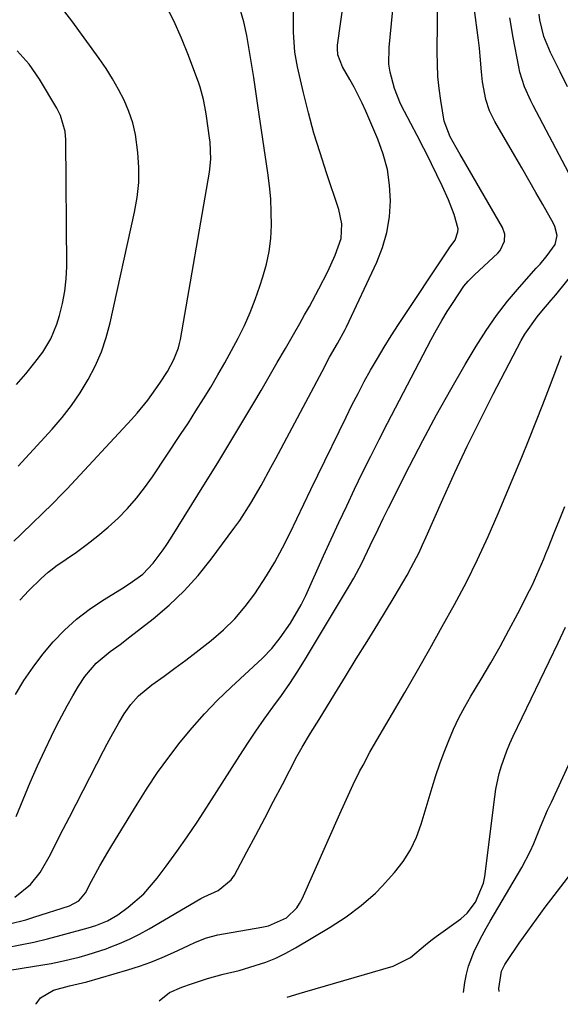
# Model space of a CAD drawing. Units: inches. Extents: x 1841541 to 1846808, y 415854 to 421178.
# Drawn here: x 1841984 to 1842110, y 415866 to 416095 of the extents above; entities that cross this region are included whole.
import ezdxf

# ---------------------------------------------------------------- set-up
doc = ezdxf.new("R2010")
doc.units = ezdxf.units.IN
doc.header["$MEASUREMENT"] = 0
doc.layers.add('7', color=7, linetype='Continuous')
doc.layers.add('8', color=7, linetype='Continuous')

msp = doc.modelspace()

# ---------------------------------------------------------------- linework, layer by layer
at = {"layer": '7', "color": 18}
for points in [[(1841983.35, 415890.58, 1848), (1841986.94, 415893.57, 1848), (1841989.24, 415896.36, 1848), (1841991.62, 415900.56, 1848), (1841993.78, 415904.91, 1848), (1841996, 415909.24, 1848), (1842003.95, 415924.64, 1848), (1842004.82, 415926.29, 1848), (1842005.7, 415927.93, 1848), (1842007.53, 415931.17, 1848), (1842008.76, 415933.21, 1848), (1842010.32, 415935.38, 1848), (1842012.09, 415937.39, 1848), (1842015.13, 415939.99, 1848), (1842018.01, 415942.03, 1848), (1842020.53, 415943.85, 1848), (1842023.03, 415945.69, 1848), (1842025.5, 415947.57, 1848), (1842028.98, 415950.28, 1848), (1842031.8, 415952.73, 1848), (1842034.46, 415955.33, 1848), (1842036.87, 415958.16, 1848), (1842039.11, 415961.15, 1848), (1842041.84, 415965.32, 1848), (1842043.78, 415968.53, 1848), (1842045.56, 415971.83, 1848), (1842047.25, 415975.19, 1848), (1842048.87, 415978.58, 1848), (1842050.5, 415981.98, 1848), (1842052.13, 415985.37, 1848), (1842053.76, 415988.75, 1848), (1842060.28, 416002.22, 1848), (1842061.66, 416004.99, 1848), (1842063.07, 416007.74, 1848), (1842064.52, 416010.47, 1848), (1842066.01, 416013.18, 1848), (1842067.56, 416015.86, 1848), (1842069.14, 416018.52, 1848), (1842070.78, 416021.14, 1848), (1842072.46, 416023.73, 1848), (1842084.15, 416041.39, 1848), (1842084.38, 416041.73, 1848), (1842085.61, 416043.37, 1848), (1842086.29, 416045.33, 1848), (1842086.36, 416046, 1848), (1842085.4, 416049.37, 1848), (1842084.1, 416052.71, 1848), (1842082.62, 416055.97, 1848), (1842078.88, 416063.65, 1848), (1842078.37, 416064.67, 1848), (1842076.8, 416067.72, 1848), (1842073.84, 416073.31, 1848), (1842072.98, 416075.06, 1848), (1842071.54, 416078.66, 1848), (1842070.55, 416082.41, 1848), (1842070.27, 416084.31, 1848), (1842070.29, 416088.16, 1848), (1842072.39, 416109.81, 1848)], [(1841983.64, 415909.39, 1846), (1841985.25, 415913.32, 1846), (1841986.91, 415917.23, 1846), (1841988.64, 415921.12, 1846), (1841990.42, 415924.97, 1846), (1841991.89, 415928.07, 1846), (1841993.05, 415930.45, 1846), (1841994.25, 415932.8, 1846), (1841995.52, 415935.13, 1846), (1841996.83, 415937.43, 1846), (1841998.13, 415939.64, 1846), (1841999.61, 415941.93, 1846), (1842002.24, 415945.05, 1846), (1842005.47, 415947.73, 1846), (1842007.81, 415949.38, 1846), (1842010.09, 415951.11, 1846), (1842015.5, 415955.36, 1846), (1842019.19, 415958.5, 1846), (1842022.7, 415961.83, 1846), (1842025.93, 415965.42, 1846), (1842028.97, 415969.2, 1846), (1842034.24, 415976.29, 1846), (1842035.62, 415978.22, 1846), (1842038.19, 415982.2, 1846), (1842040.55, 415986.32, 1846), (1842042.82, 415990.49, 1846), (1842043.95, 415992.59, 1846), (1842054.71, 416012.85, 1846), (1842056.48, 416016.13, 1846), (1842058.27, 416019.38, 1846), (1842060.07, 416022.58, 1846), (1842060.39, 416023.24, 1846), (1842067.42, 416038.22, 1846), (1842068.77, 416041.66, 1846), (1842069.8, 416045.18, 1846), (1842070.37, 416048.8, 1846), (1842070.63, 416052.49, 1846), (1842070.41, 416056.19, 1846), (1842069.9, 416059.83, 1846), (1842068.95, 416063.38, 1846), (1842067.7, 416066.87, 1846), (1842064.9, 416073.38, 1846), (1842064.05, 416075.26, 1846), (1842062.18, 416078.94, 1846), (1842061.17, 416080.74, 1846), (1842059.49, 416083.65, 1846), (1842058.41, 416086.48, 1846), (1842058.27, 416087.97, 1846), (1842058.32, 416088.72, 1846), (1842060.47, 416104.2, 1846)], [(1841981.42, 415878.91, 1852), (1841984.61, 415879.52, 1852), (1841987.79, 415880.18, 1852), (1841990.95, 415880.94, 1852), (1841994.1, 415881.74, 1852), (1842000.36, 415883.44, 1852), (1842002.18, 415884, 1852), (1842004.83, 415885.07, 1852), (1842007.27, 415886.53, 1852), (1842009.65, 415888.26, 1852), (1842013.31, 415891.37, 1852), (1842016.44, 415895, 1852), (1842018.52, 415897.81, 1852), (1842020.96, 415901.19, 1852), (1842023.35, 415904.6, 1852), (1842025.67, 415908.06, 1852), (1842027.95, 415911.56, 1852), (1842035.58, 415923.53, 1852), (1842037.44, 415926.39, 1852), (1842039.34, 415929.21, 1852), (1842041.3, 415931.99, 1852), (1842043.29, 415934.75, 1852), (1842045.28, 415937.51, 1852), (1842047.21, 415940.31, 1852), (1842049.06, 415943.17, 1852), (1842050.85, 415946.06, 1852), (1842061.08, 415963.05, 1852), (1842062.08, 415964.77, 1852), (1842063.95, 415968.26, 1852), (1842065.92, 415972.36, 1852), (1842067.72, 415976.15, 1852), (1842068.94, 415978.66, 1852), (1842070.18, 415981.16, 1852), (1842075.02, 415990.8, 1852), (1842078.12, 415996.8, 1852), (1842081.3, 416002.75, 1852), (1842084.61, 416008.63, 1852), (1842088, 416014.46, 1852), (1842090.54, 416018.74, 1852), (1842092.82, 416022.33, 1852), (1842095.23, 416025.82, 1852), (1842097.84, 416029.17, 1852), (1842100.57, 416032.43, 1852), (1842104.5, 416036.84, 1852), (1842105.36, 416037.82, 1852), (1842107.04, 416039.83, 1852), (1842108.91, 416042.34, 1852), (1842109.35, 416044.42, 1852), (1842108.82, 416046.57, 1852), (1842108.5, 416047.24, 1852), (1842106.01, 416051.64, 1852), (1842104.39, 416054.49, 1852), (1842102.76, 416057.34, 1852), (1842101.12, 416060.18, 1852), (1842099.47, 416063.01, 1852), (1842094.84, 416070.94, 1852), (1842093.61, 416073.44, 1852), (1842092.74, 416076.08, 1852), (1842091.99, 416080.19, 1852), (1842091.79, 416082.49, 1852), (1842091.48, 416086.19, 1852), (1842091.28, 416088.03, 1852), (1842091.06, 416089.88, 1852), (1842090.08, 416097.49, 1852)], [(1841983.48, 415937.76, 1844), (1841985.46, 415940.97, 1844), (1841987.57, 415944.09, 1844), (1841989.85, 415947.07, 1844), (1841992.26, 415949.97, 1844), (1841994.87, 415952.68, 1844), (1841997.63, 415955.21, 1844), (1842000.59, 415957.49, 1844), (1842003.7, 415959.6, 1844), (1842008.12, 415962.33, 1844), (1842010.14, 415963.62, 1844), (1842013.04, 415965.73, 1844), (1842015.51, 415968.28, 1844), (1842017.79, 415971.35, 1844), (1842018.66, 415972.64, 1844), (1842019.5, 415973.95, 1844), (1842027.65, 415987.02, 1844), (1842030.49, 415991.63, 1844), (1842033.31, 415996.26, 1844), (1842036.1, 416000.91, 1844), (1842038.86, 416005.57, 1844), (1842040.54, 416008.44, 1844), (1842042.43, 416011.68, 1844), (1842044.32, 416014.93, 1844), (1842046.2, 416018.19, 1844), (1842048.07, 416021.45, 1844), (1842049.52, 416023.98, 1844), (1842050.66, 416025.98, 1844), (1842051.78, 416027.98, 1844), (1842054, 416032.02, 1844), (1842056.09, 416036.11, 1844), (1842057.79, 416039.9, 1844), (1842059.16, 416043.78, 1844), (1842059.31, 416047.16, 1844), (1842058.62, 416050.47, 1844), (1842055.72, 416059.04, 1844), (1842054.24, 416063.64, 1844), (1842052.84, 416068.27, 1844), (1842051.57, 416072.94, 1844), (1842050.39, 416077.64, 1844), (1842048.98, 416083.64, 1844), (1842048.36, 416087.08, 1844), (1842048.1, 416091.71, 1844), (1842048.09, 416094.04, 1844), (1842048.12, 416098.69, 1844)], [(1841984.09, 415990.84, 1838), (1841991.99, 415999.42, 1838), (1841994.32, 416002.13, 1838), (1841996.52, 416004.94, 1838), (1841998.53, 416007.89, 1838), (1842000.41, 416010.94, 1838), (1842002.03, 416014.11, 1838), (1842003.45, 416017.37, 1838), (1842004.58, 416020.74, 1838), (1842005.5, 416024.18, 1838), (1842011.17, 416049.86, 1838), (1842011.76, 416053.32, 1838), (1842012.12, 416056.78, 1838), (1842012.15, 416060.27, 1838), (1842011.95, 416063.77, 1838), (1842011.36, 416067.92, 1838), (1842010.73, 416070.65, 1838), (1842009.83, 416073.31, 1838), (1842008.73, 416075.9, 1838), (1842007.44, 416078.42, 1838), (1842006.05, 416080.89, 1838), (1842004.54, 416083.28, 1838), (1842002.93, 416085.62, 1838), (1841996.57, 416094.38, 1838), (1841993.89, 416097.87, 1838)], [(1841984.46, 415959.65, 1842), (1841986.61, 415961.88, 1842), (1841989.43, 415964.67, 1842), (1841991.1, 415966.17, 1842), (1841991.98, 415966.87, 1842), (1841992.88, 415967.53, 1842), (1841997.65, 415970.82, 1842), (1842000.18, 415972.67, 1842), (1842002.65, 415974.6, 1842), (1842005.02, 415976.64, 1842), (1842007.32, 415978.76, 1842), (1842009.5, 415981.01, 1842), (1842011.57, 415983.35, 1842), (1842013.49, 415985.81, 1842), (1842015.31, 415988.36, 1842), (1842021.86, 415998.2, 1842), (1842023.65, 416000.93, 1842), (1842025.41, 416003.67, 1842), (1842027.15, 416006.44, 1842), (1842028.86, 416009.22, 1842), (1842030.52, 416012.03, 1842), (1842032.14, 416014.85, 1842), (1842033.71, 416017.72, 1842), (1842035.24, 416020.62, 1842), (1842036.67, 416023.56, 1842), (1842038, 416026.54, 1842), (1842039.18, 416029.59, 1842), (1842040.27, 416032.67, 1842), (1842040.98, 416034.85, 1842), (1842041.79, 416037.79, 1842), (1842042.42, 416040.77, 1842), (1842042.78, 416043.78, 1842), (1842042.96, 416046.83, 1842), (1842042.93, 416049.89, 1842), (1842042.8, 416052.95, 1842), (1842042.52, 416056, 1842), (1842042.15, 416059.04, 1842), (1842039.82, 416074.71, 1842), (1842039.33, 416077.97, 1842), (1842038.83, 416081.22, 1842), (1842038.33, 416084.47, 1842), (1842037.82, 416087.72, 1842), (1842037.22, 416090.95, 1842), (1842036.51, 416094.15, 1842), (1842035.64, 416097.31, 1842)], [(1842114.3, 416054.7, 1854), (1842103.74, 416074.66, 1854), (1842103.19, 416075.73, 1854), (1842101.75, 416079.03, 1854), (1842100.7, 416082.46, 1854), (1842100.44, 416083.64, 1854), (1842099.13, 416090.48, 1854), (1842098.31, 416095.09, 1854)], [(1842111.77, 416079.01, 1856), (1842110.03, 416082.47, 1856), (1842107.77, 416086.98, 1856), (1842106.27, 416090.7, 1856), (1842105.33, 416094.6, 1856), (1842105.14, 416095.93, 1856)], [(1841983.69, 416009.81, 1836), (1841985.91, 416012.3, 1836), (1841988, 416014.9, 1836), (1841989.82, 416017.34, 1836), (1841991.72, 416020.43, 1836), (1841993.08, 416023.8, 1836), (1841993.71, 416025.86, 1836), (1841994.43, 416028.67, 1836), (1841994.98, 416031.5, 1836), (1841995.27, 416034.37, 1836), (1841995.38, 416037.26, 1836), (1841995.18, 416066.72, 1836), (1841995.01, 416068.66, 1836), (1841993.98, 416072.34, 1836), (1841993.11, 416074.08, 1836), (1841989.08, 416080.79, 1836), (1841986.67, 416084.27, 1836), (1841983.85, 416087.42, 1836)], [(1841976.39, 415872.71, 1854), (1841987.46, 415874.45, 1854), (1841991.81, 415875.21, 1854), (1841993.97, 415875.65, 1854), (1841998.27, 415876.65, 1854), (1842000.4, 415877.24, 1854), (1842004.58, 415878.62, 1854), (1842005.27, 415878.88, 1854), (1842007.66, 415879.83, 1854), (1842010.01, 415880.86, 1854), (1842012.3, 415882.02, 1854), (1842014.55, 415883.26, 1854), (1842026.53, 415890.31, 1854), (1842027.29, 415890.71, 1854), (1842030.56, 415892.19, 1854), (1842033.6, 415894.63, 1854), (1842034.34, 415895.73, 1854), (1842037.24, 415901.14, 1854), (1842039.33, 415905.05, 1854), (1842041.4, 415908.96, 1854), (1842043.46, 415912.89, 1854), (1842045.5, 415916.82, 1854), (1842048.86, 415923.3, 1854), (1842050.06, 415925.5, 1854), (1842052.03, 415928.7, 1854), (1842054.01, 415931.89, 1854), (1842057.69, 415937.87, 1854), (1842060.18, 415941.93, 1854), (1842062.67, 415945.99, 1854), (1842065.16, 415950.05, 1854), (1842067.65, 415954.11, 1854), (1842071.49, 415960.37, 1854), (1842072.51, 415962.07, 1854), (1842074.49, 415965.5, 1854), (1842075.44, 415967.24, 1854), (1842077.25, 415970.76, 1854), (1842078.09, 415972.55, 1854), (1842078.91, 415974.36, 1854), (1842082.78, 415983.15, 1854), (1842085.57, 415989.33, 1854), (1842088.44, 415995.47, 1854), (1842091.43, 416001.55, 1854), (1842094.5, 416007.6, 1854), (1842100.98, 416020.06, 1854), (1842101.81, 416021.51, 1854), (1842104.71, 416025.56, 1854), (1842105.8, 416026.84, 1854), (1842107.95, 416029.4, 1854), (1842109.01, 416030.69, 1854), (1842114.15, 416036.98, 1854)], [(1841988.26, 415865.69, 1856), (1841988.3, 415865.81, 1856), (1841989.31, 415867.18, 1856), (1841992.31, 415868.95, 1856), (1841996, 415869.99, 1856), (1842000.09, 415870.94, 1856), (1842009.6, 415873.71, 1856), (1842012.3, 415874.57, 1856), (1842014.97, 415875.51, 1856), (1842017.59, 415876.58, 1856), (1842020.17, 415877.74, 1856), (1842023.65, 415879.4, 1856), (1842025.31, 415880.16, 1856), (1842027.84, 415881.17, 1856), (1842030.48, 415881.86, 1856), (1842040.74, 415883.66, 1856), (1842042.26, 415883.97, 1856), (1842046.43, 415885.78, 1856), (1842048.82, 415888.12, 1856), (1842049.48, 415889.13, 1856), (1842050.06, 415890.2, 1856), (1842058.87, 415909.98, 1856), (1842060.4, 415913.39, 1856), (1842061.96, 415916.79, 1856), (1842063.45, 415919.82, 1856), (1842064.23, 415921.33, 1856), (1842065.84, 415924.3, 1856), (1842066.68, 415925.77, 1856), (1842073.92, 415938.19, 1856), (1842076.86, 415943.28, 1856), (1842079.77, 415948.38, 1856), (1842082.65, 415953.51, 1856), (1842085.5, 415958.65, 1856), (1842088.24, 415963.85, 1856), (1842090.87, 415969.09, 1856), (1842093.33, 415974.43, 1856), (1842095.67, 415979.81, 1856), (1842101.1, 415992.88, 1856), (1842102.77, 415996.95, 1856), (1842104.41, 416001.02, 1856), (1842106, 416005.12, 1856), (1842107.56, 416009.22, 1856), (1842110.31, 416016.58, 1856)], [(1842016.87, 415866.49, 1858), (1842016.87, 415866.52, 1858), (1842019.31, 415868.46, 1858), (1842022.17, 415869.7, 1858), (1842024.38, 415870.49, 1858), (1842028.07, 415871.73, 1858), (1842031.77, 415872.69, 1858), (1842035.48, 415873.59, 1858), (1842036.7, 415873.94, 1858), (1842039.19, 415874.69, 1858), (1842041.62, 415875.51, 1858), (1842044, 415876.46, 1858), (1842046.3, 415877.57, 1858), (1842048.55, 415878.8, 1858), (1842056.59, 415883.61, 1858), (1842060.29, 415886.01, 1858), (1842063.82, 415888.66, 1858), (1842067.13, 415891.57, 1858), (1842068.67, 415893.14, 1858), (1842071.58, 415896.36, 1858), (1842073.56, 415898.93, 1858), (1842075.29, 415901.63, 1858), (1842076.65, 415904.54, 1858), (1842077.78, 415907.57, 1858), (1842080.31, 415916.11, 1858), (1842081.17, 415918.88, 1858), (1842082.09, 415921.62, 1858), (1842083.09, 415924.34, 1858), (1842084.14, 415927.04, 1858), (1842085.29, 415929.7, 1858), (1842086.53, 415932.31, 1858), (1842087.88, 415934.87, 1858), (1842089.32, 415937.38, 1858), (1842091.7, 415941.33, 1858), (1842093.91, 415945.09, 1858), (1842096.06, 415948.87, 1858), (1842098.14, 415952.69, 1858), (1842100.17, 415956.55, 1858), (1842102.91, 415961.91, 1858), (1842103.51, 415963.11, 1858), (1842104.65, 415965.55, 1858), (1842106.21, 415969.26, 1858), (1842106.72, 415970.5, 1858), (1842107.23, 415971.75, 1858), (1842108.68, 415975.34, 1858), (1842109.92, 415978.38, 1858), (1842111.15, 415981.42, 1858)], [(1842087.59, 415868.46, 1862), (1842087.92, 415870.8, 1862), (1842088.29, 415872.7, 1862), (1842088.76, 415874.57, 1862), (1842090.16, 415878.18, 1862), (1842091.92, 415881.66, 1862), (1842092.85, 415883.37, 1862), (1842093.81, 415885.06, 1862), (1842101.1, 415897.53, 1862), (1842103.06, 415901.21, 1862), (1842103.92, 415903.11, 1862), (1842105.49, 415906.97, 1862), (1842107.13, 415910.82, 1862), (1842107.99, 415912.72, 1862), (1842116.41, 415930.89, 1862)], [(1842095.86, 415868.69, 1864), (1842095.76, 415869.4, 1864), (1842096.4, 415873.43, 1864), (1842097.16, 415874.92, 1864), (1842097.61, 415875.62, 1864), (1842100.55, 415879.91, 1864), (1842102.52, 415882.73, 1864), (1842104.52, 415885.52, 1864), (1842106.57, 415888.29, 1864), (1842108.65, 415891.02, 1864), (1842114.31, 415898.34, 1864)]]:
    msp.add_polyline3d(points, dxfattribs=at)
at = {"layer": '8', "color": 18}
for points in [[(1841983.1, 415973.36, 1840), (1841984.65, 415974.88, 1840), (1841987.78, 415977.9, 1840), (1841989.35, 415979.4, 1840), (1841992.47, 415982.43, 1840), (1841993.98, 415983.99, 1840), (1841995.48, 415985.56, 1840), (1842010.48, 416001.67, 1840), (1842011.79, 416003.13, 1840), (1842014.25, 416006.18, 1840), (1842017.02, 416010.1, 1840), (1842018.77, 416012.82, 1840), (1842020.27, 416015.6, 1840), (1842021.35, 416018.36, 1840), (1842021.6, 416019.31, 1840), (1842021.8, 416020.28, 1840), (1842028.58, 416059.18, 1840), (1842028.89, 416062.17, 1840), (1842028.73, 416066.18, 1840), (1842028.6, 416067.17, 1840), (1842027.86, 416072.19, 1840), (1842027.7, 416073.17, 1840), (1842027.16, 416076.08, 1840), (1842026.39, 416078.94, 1840), (1842026.07, 416079.88, 1840), (1842023.72, 416086.29, 1840), (1842022.08, 416090.37, 1840), (1842020.28, 416094.37, 1840), (1842018.24, 416098.25, 1840)], [(1841982.06, 415884.39, 1850), (1841985.89, 415885.36, 1850), (1841987.77, 415885.93, 1850), (1841996.04, 415888.61, 1850), (1841998.2, 415889.73, 1850), (1841999.73, 415891.58, 1850), (1842001.14, 415894.32, 1850), (1842003.09, 415897.89, 1850), (1842004.93, 415901.08, 1850), (1842005.87, 415902.65, 1850), (1842011.74, 415912.26, 1850), (1842014.09, 415915.95, 1850), (1842016.52, 415919.58, 1850), (1842019.08, 415923.12, 1850), (1842021.73, 415926.61, 1850), (1842024.52, 415929.98, 1850), (1842027.4, 415933.26, 1850), (1842030.44, 415936.4, 1850), (1842033.57, 415939.44, 1850), (1842040.87, 415946.21, 1850), (1842043.06, 415948.46, 1850), (1842045.02, 415950.91, 1850), (1842047.4, 415954.34, 1850), (1842049.84, 415958.54, 1850), (1842050.91, 415960.73, 1850), (1842055.07, 415969.96, 1850), (1842056.84, 415973.85, 1850), (1842058.63, 415977.74, 1850), (1842060.44, 415981.61, 1850), (1842062.27, 415985.48, 1850), (1842064.13, 415989.33, 1850), (1842066.02, 415993.17, 1850), (1842067.96, 415996.99, 1850), (1842069.92, 416000.79, 1850), (1842080.09, 416020.29, 1850), (1842081.29, 416022.49, 1850), (1842082.52, 416024.66, 1850), (1842083.82, 416026.8, 1850), (1842085.17, 416028.91, 1850), (1842087.64, 416032.65, 1850), (1842088.64, 416033.85, 1850), (1842090.12, 416035.31, 1850), (1842095.53, 416040.33, 1850), (1842096.08, 416040.95, 1850), (1842097.14, 416043.15, 1850), (1842097.19, 416044.77, 1850), (1842096.65, 416046.29, 1850), (1842087.24, 416062.51, 1850), (1842086.78, 416063.31, 1850), (1842085.85, 416064.93, 1850), (1842084.5, 416067.37, 1850), (1842083.09, 416071.02, 1850), (1842082.29, 416075.83, 1850), (1842081.92, 416078.64, 1850), (1842081.64, 416081.45, 1850), (1842081.5, 416084.27, 1850), (1842081.46, 416087.1, 1850), (1842081.55, 416094.17, 1850), (1842081.55, 416096.88, 1850)], [(1842046.62, 415867.32, 1860), (1842049.39, 415868.19, 1860), (1842050.71, 415868.59, 1860), (1842071.22, 415874.6, 1860), (1842075.25, 415876.6, 1860), (1842078.77, 415879.56, 1860), (1842079.98, 415880.51, 1860), (1842081.21, 415881.43, 1860), (1842086.96, 415885.57, 1860), (1842088.46, 415886.87, 1860), (1842090.36, 415889.46, 1860), (1842092.23, 415893.83, 1860), (1842092.53, 415895.4, 1860), (1842094.84, 415913.93, 1860), (1842095.12, 415915.75, 1860), (1842095.9, 415919.36, 1860), (1842096.4, 415921.14, 1860), (1842097.62, 415924.63, 1860), (1842098.34, 415926.33, 1860), (1842099.1, 415928.01, 1860), (1842109.58, 415949.74, 1860), (1842111.29, 415953.38, 1860)]]:
    msp.add_polyline3d(points, dxfattribs=at)

doc.saveas('drawing.dxf')
